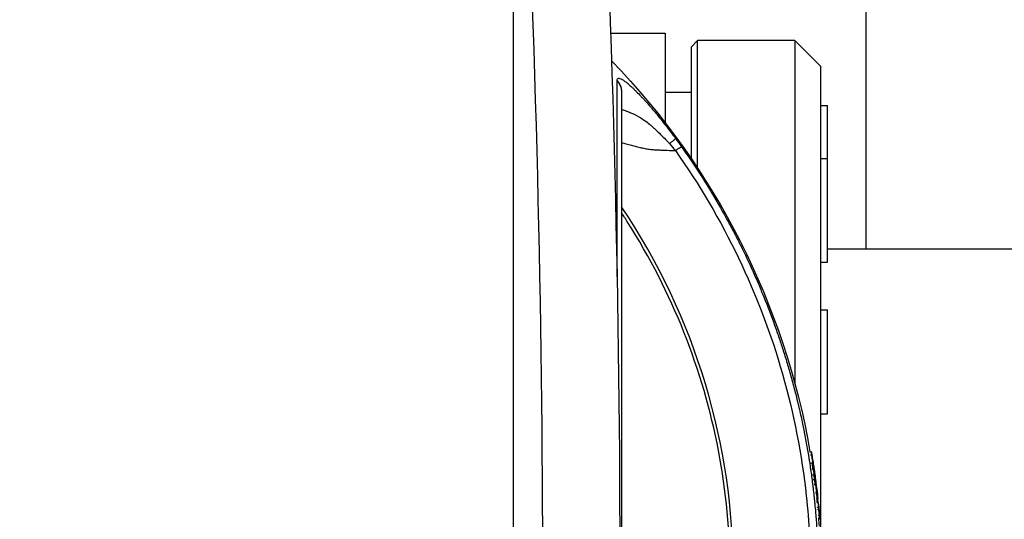
# Model space of a CAD drawing. Units: millimetres. Extents: x -1970 to 1514, y -2225 to 2600.
# Drawn here: x -700 to -548, y -371 to -294 of the extents above; entities that cross this region are included whole.
import ezdxf

# ---------------------------------------------------------------- set-up
doc = ezdxf.new("R2010")
doc.units = ezdxf.units.MM
doc.header["$LTSCALE"] = 20
doc.linetypes.add('HIDDEN', pattern=[9.525, 6.35, -3.175])
doc.layers.add('2d', color=230, linetype='Continuous')
doc.layers.add('ASTMF3101-TrainingEnvelope_Hatch', color=222, linetype='HIDDEN')

msp = doc.modelspace()

# ---------------------------------------------------------------- hatches: boundary and pattern name
at = {"layer": 'ASTMF3101-TrainingEnvelope_Hatch'}
h = msp.add_hatch(dxfattribs=at)
h.set_pattern_fill('ANSI31', color=256, scale=100)
h.paths.add_polyline_path([(598.78, -186.02, 0.414238), (508.78, -96.01), (452.17, -96.01, 0.188396), (476, -35), (476, 1595, 0.414214), (386, 1685), (-386, 1685, 0.414214), (-476, 1595), (-476, -35, 0.188396), (-452.17, -96.01), (-543.51, -96.01, 0.071918), (-569, -99.69), (-569, -30, 0.414214), (-619, 20), (-786.01, 20), (-888.63, 20), (-1005, 20, 0.414214), (-1055, -30), (-1055, -115.34), (-1055, -644.66), (-1055, -730, 0.414214), (-1005, -780), (-786.01, -780), (-633.56, -780), (-633.59, -1219.99, 0.414238), (-543.59, -1310), (508.69, -1310, 0.414189), (598.69, -1220.01)])

# ---------------------------------------------------------------- linework, layer by layer
at = {"layer": '2d'}
for p, q in [((-569, -329.2), (-569, -200.42)), ((-623.44, -279.87), (-623.44, -480.13)), ((-620.32, -296.02), (-620.32, -296.02)), ((-608.42, -295.85), (-600, -295.85)), ((-600, -295.85), (-600, -309.69)), ((-596, -298), (-595, -297)), ((-595, -316.68), (-595, -297)), ((-580, -297), (-595, -297)), ((-580, -297), (-580, -349.93)), ((-576, -301), (-580, -297)), ((-596, -298), (-596, -315.19)), ((-576, -373.21), (-576, -301)), ((-596, -305), (-600, -305)), ((-576, -307.01), (-575, -307.01)), ((-575, -331.17), (-575, -307.01)), ((-600, -312.22), (-600, -312.22)), ((-596, -315.54), (-596, -315.54)), ((-576, -315.17), (-575, -315.17)), ((-595, -317.04), (-595, -317.04)), ((-619.45, -327), (-619.45, -327)), ((-320.15, -329.2), (-575, -329.2)), ((-576, -331.17), (-575, -331.17)), ((-576, -338.56), (-575, -338.56)), ((-575, -354.56), (-575, -338.56)), ((-595, -347.84), (-595, -347.84)), ((-580, -351.1), (-580, -351.1)), ((-576, -354.56), (-575, -354.56)), ((-578.01, -360.49), (-578, -360.48)), ((-577.69, -360.43), (-577.49, -360.4)), ((-577.73, -362.19), (-577.73, -362.19)), ((-577.53, -362.16), (-577.33, -362.12)), ((-577.46, -364.07), (-577.46, -364.07)), ((-577.23, -364.03), (-577.03, -364.01)), ((-577.26, -365.59), (-577.26, -365.59)), ((-576.83, -365.54), (-577.03, -365.56)), ((-576.78, -365.08), (-576.79, -365.08)), ((-576.67, -366.15), (-576.64, -366.15)), ((-576.55, -367.45), (-576.75, -367.47)), ((-576.2, -370.79), (-576.37, -370.8))]:
    msp.add_line(p, q, dxfattribs=at)
at = {"layer": '2d', "extrusion": (0, 0, -1)}
for radius, start, end in [(115, 135.9995, 170.2015), (115.2, 171.9333, 172.534), (115.2, 173.1107, 173.8443), (115, 173.8443, 174.185), (115.2, 174.1853, 175.3546), (115, 175.3546, 175.9661)]:
    msp.add_arc((691, -380), radius, start, end, dxfattribs=at)
at = {"layer": '2d'}
for centre, major_axis, ratio, start_param, end_param in [((-691, -379.22), (101.51, 0), 0.998948, -0.591765, 0.591765), ((-691, -380.78), (71.74, 71.74), 1, 5.83194, 5.832042), ((-691, -380), (114.22, 14.97), 0.045463, -0.005958, 0.01394), ((-691, -380), (114.22, 14.97), 0.045463, -0.008384, -0.005958), ((-691, -380), (114.54, 12.35), 0.045587, -0.004917, 0.006752), ((-691, -380), (114.54, 12.35), 0.045587, -0.010308, -0.004917), ((-691, -380), (114.82, 9.33), 0.045701, -0.021832, -0.003713), ((-691, -380), (114.82, 9.33), 0.045701, -0.003713, 0.008756)]:
    msp.add_ellipse(centre, major_axis=major_axis, ratio=ratio, start_param=start_param, end_param=end_param, dxfattribs=at)
at = {"layer": '2d', "extrusion": (0, 0, -1)}
for major_axis, ratio, start_param in [((114.06, 16.17), 0.045398, -0.005851), ((114.37, 13.82), 0.045521, -0.006169)]:
    msp.add_ellipse((-691, -380), major_axis=major_axis, ratio=ratio, start_param=start_param, end_param=0, dxfattribs=at)
at = {"layer": '2d'}
for points, degree in [([(-622.03, -504.28), (-619.93, -462.86), (-617.82, -380), (-619.93, -297.14), (-622.03, -255.72)], 3), ([(-610.11, -255.25), (-608.04, -296.83), (-605.96, -380), (-608.04, -463.17), (-610.11, -504.75)], 3), ([(-607.43, -303.22), (-607.43, -303.2), (-607.43, -303.18), (-607.43, -303.16)], 3), ([(-606.75, -304.85), (-606.75, -304.86), (-606.75, -304.87), (-606.75, -304.89)], 3), ([(-598.39, -312.13), (-598.08, -312.56), (-597.77, -312.99), (-597.47, -313.41)], 3), ([(-599.36, -312.9), (-599.04, -313.24), (-598.73, -313.6), (-598.44, -313.98)], 3), ([(-577.92, -360.96), (-577.92, -360.96)], 1), ([(-577.62, -360.91), (-577.42, -360.88)], 1), ([(-577.22, -362.55), (-577.16, -362.54)], 1), ([(-577.59, -363.11), (-577.59, -363.11)], 1), ([(-577.47, -363.94), (-577.47, -363.94)], 1), ([(-577.4, -363.08), (-577.2, -363.05)], 1), ([(-577.22, -363.9), (-577.02, -363.88)], 1), ([(-577.09, -363.19), (-577.07, -363.18)], 1), ([(-577.04, -364.07), (-577.04, -364.07)], 1), ([(-576.99, -364.06), (-577, -363.98), (-577.01, -363.92), (-577.02, -363.88)], 3), ([(-577.01, -364.06), (-576.99, -364.06)], 1), ([(-577.36, -364.79), (-577.36, -364.79)], 1), ([(-576.97, -364.74), (-577.17, -364.77)], 1), ([(-576.85, -365.19), (-576.82, -365.18)], 1), ([(-576.84, -365.51), (-576.84, -365.51)], 1), ([(-576.78, -365.5), (-576.79, -365.4), (-576.8, -365.28), (-576.82, -365.18)], 3), ([(-576.82, -365.51), (-576.78, -365.5)], 1), ([(-576.79, -365.08), (-576.79, -365.08), (-576.78, -365.08), (-576.77, -365.08)], 3), ([(-576.84, -366.76), (-576.65, -366.74)], 1), ([(-576.67, -367.63), (-576.47, -367.61)], 1), ([(-576.66, -367.72), (-576.59, -367.72), (-576.53, -367.71), (-576.46, -367.7)], 3), ([(-576.42, -368.04), (-576.44, -367.93), (-576.45, -367.81), (-576.46, -367.7)], 3), ([(-576.53, -369.01), (-576.33, -368.99)], 1), ([(-576.51, -369.31), (-576.31, -369.29)], 1), ([(-576.43, -370.21), (-576.23, -370.19)], 1), ([(-576.31, -369.29), (-576.32, -369.16), (-576.33, -369.06), (-576.33, -368.99)], 3), ([(-576.39, -370.64), (-576.19, -370.62)], 1), ([(-576.37, -370.8), (-576.31, -370.8), (-576.25, -370.79), (-576.2, -370.79)], 3), ([(-576.2, -370.79), (-576.2, -370.79), (-576.2, -370.79), (-576.2, -370.79)], 3)]:
    msp.add_open_spline(points, degree=degree, dxfattribs=at)
for points, knots in [([(-607.43, -303.16), (-607.43, -303.06), (-607.42, -302.98), (-607.37, -302.9), (-607.34, -302.86), (-607.3, -302.83), (-607.27, -302.83), (-607.26, -302.82), (-607.25, -302.82), (-607.18, -302.8), (-607.1, -302.81), (-606.92, -302.86), (-606.82, -302.9), (-606.72, -302.96)], [0, 0, 0, 0, 0.0625, 0.0625, 0.09375, 0.109375, 0.1171875, 0.1171875, 0.125, 0.125, 0.1875, 0.1875, 0.239659, 0.239659, 0.239659, 0.239659]), ([(-607.43, -317.05), (-607.43, -315.63), (-607.43, -314.29), (-607.43, -310.8), (-607.43, -308.84), (-607.43, -305.55), (-607.43, -304.22), (-607.43, -303.22)], [0.6805982, 0.6805982, 0.6805982, 0.6805982, 0.75, 0.75, 0.875, 0.875, 1, 1, 1, 1]), ([(-606.72, -302.96), (-606.7, -302.97), (-606.68, -302.98), (-606.52, -303.07), (-606.38, -303.17), (-606.14, -303.35), (-606.01, -303.44), (-605.85, -303.57), (-605.78, -303.63), (-605.74, -303.67), (-605.71, -303.69), (-605.5, -303.87), (-605.3, -304.05), (-604.99, -304.34), (-604.83, -304.49), (-604.63, -304.69), (-604.54, -304.77), (-604.49, -304.83), (-604.46, -304.86), (-604.2, -305.11), (-603.97, -305.35), (-603.61, -305.74), (-603.43, -305.93), (-603.21, -306.17), (-603.11, -306.28), (-603.05, -306.35), (-603.02, -306.38), (-602.74, -306.69), (-602.49, -306.98), (-602.11, -307.42), (-601.91, -307.65), (-601.72, -307.88), (-601.59, -308.03), (-601.52, -308.11), (-601.2, -308.5), (-600.94, -308.82), (-600.43, -309.46), (-600.17, -309.79), (-599.39, -310.78), (-598.89, -311.45), (-598.39, -312.13)], [0.239659, 0.239659, 0.239659, 0.239659, 0.25, 0.25, 0.3125, 0.3125, 0.34375, 0.359375, 0.3671875, 0.3671875, 0.375, 0.375, 0.4375, 0.4375, 0.46875, 0.484375, 0.4921875, 0.4921875, 0.5, 0.5, 0.5625, 0.5625, 0.59375, 0.609375, 0.6171875, 0.6171875, 0.625, 0.625, 0.6875, 0.6875, 0.71875, 0.734375, 0.734375, 0.75, 0.75, 0.8125, 0.8125, 0.875, 0.875, 1, 1, 1, 1]), ([(-606.75, -304.89), (-606.75, -306.85), (-606.75, -310.18), (-606.75, -319.09), (-606.75, -324.79), (-606.75, -337.8), (-606.75, -345.27), (-606.75, -360.56), (-606.75, -368.53), (-606.75, -376.46)], [0, 0, 0, 0, 2.498369, 2.498369, 5.011523, 5.011523, 7.52364, 7.52364, 9.905222, 9.905222, 9.905222, 9.905222]), ([(-606.75, -307.62), (-606.56, -307.68), (-606.37, -307.74), (-605.94, -307.89), (-605.69, -307.98), (-604.95, -308.27), (-604.45, -308.51), (-603.7, -308.96), (-603.44, -309.13), (-602.94, -309.5), (-602.68, -309.7), (-602.29, -310.02), (-602.16, -310.12), (-601.91, -310.35), (-601.78, -310.46), (-601.4, -310.81), (-601.15, -311.06), (-600.39, -311.81), (-599.88, -312.34), (-599.36, -312.9)], [0.3864285, 0.3864285, 0.3864285, 0.3864285, 0.4375, 0.4375, 0.5, 0.5, 0.625, 0.625, 0.6875, 0.6875, 0.75, 0.75, 0.78125, 0.78125, 0.8125, 0.8125, 0.875, 0.875, 1, 1, 1, 1]), ([(-606.75, -312.71), (-606.7, -312.72), (-606.65, -312.74), (-606.34, -312.83), (-606.08, -312.91), (-605.55, -313.06), (-605.29, -313.13), (-604.78, -313.27), (-604.52, -313.33), (-604.01, -313.46), (-603.76, -313.51), (-603.26, -313.62), (-603.01, -313.67), (-602.53, -313.75), (-602.29, -313.78), (-601.82, -313.83), (-601.58, -313.85), (-601.13, -313.87), (-600.91, -313.88), (-600.46, -313.89), (-600.24, -313.9), (-599.57, -313.93), (-599.13, -313.95), (-598.61, -313.97), (-598.53, -313.98), (-598.44, -313.98)], [0.4883085, 0.4883085, 0.4883085, 0.4883085, 0.4953718, 0.4953718, 0.5326267, 0.5326267, 0.5698816, 0.5698816, 0.6071365, 0.6071365, 0.6443913, 0.6443913, 0.6816462, 0.6816462, 0.7189011, 0.7189011, 0.7561559, 0.7561559, 0.7934108, 0.7934108, 0.8306657, 0.8306657, 0.9051754, 0.9051754, 0.9205337, 0.9205337, 0.9205337, 0.9205337]), ([(-598.44, -313.98), (-594.74, -319.2), (-591.48, -324.74), (-585.95, -336.28), (-583.67, -342.28), (-580.17, -354.59), (-578.94, -360.89), (-577.81, -371.3), (-577.59, -375.37), (-577.59, -379.44)], [0, 0, 0, 0, 0.275, 0.275, 0.55, 0.55, 0.825, 0.825, 1, 1, 1, 1]), ([(-597.47, -313.41), (-596.57, -314.69), (-595.71, -315.94), (-594.51, -317.79), (-594.12, -318.4), (-593.56, -319.31), (-593.28, -319.76), (-592.96, -320.28), (-592.81, -320.54), (-592.73, -320.67), (-592.69, -320.73), (-592.68, -320.76), (-592.66, -320.78), (-592.66, -320.79), (-591.84, -322.15), (-591.09, -323.47), (-590.03, -325.41), (-589.69, -326.05), (-589.2, -326.99), (-588.96, -327.45), (-588.69, -327.99), (-588.55, -328.26), (-588.49, -328.39), (-588.45, -328.46), (-588.44, -328.49), (-588.43, -328.51), (-588.42, -328.52), (-587.71, -329.96), (-587.05, -331.34), (-586.15, -333.35), (-585.86, -334.01), (-585.45, -334.98), (-585.25, -335.46), (-585.02, -336.02), (-584.9, -336.29), (-584.85, -336.43), (-584.82, -336.49), (-584.81, -336.52), (-584.8, -336.54), (-584.8, -336.55), (-584.18, -338.06), (-583.64, -339.51), (-582.89, -341.58), (-582.65, -342.26), (-582.32, -343.25), (-582.16, -343.74), (-581.97, -344.3), (-581.88, -344.58), (-581.84, -344.71), (-581.82, -344.78), (-581.81, -344.81), (-581.8, -344.83), (-581.8, -344.84), (-581.56, -345.59), (-581.34, -346.32), (-581.02, -347.37), (-580.87, -347.89), (-580.7, -348.49), (-580.62, -348.78), (-580.58, -348.93), (-580.56, -349), (-580.55, -349.04), (-580.55, -349.06), (-580.54, -349.07), (-580.33, -349.83), (-580.14, -350.57), (-579.86, -351.63), (-579.78, -351.98), (-579.65, -352.5), (-579.59, -352.76), (-579.52, -353.05), (-579.48, -353.2), (-579.46, -353.27), (-579.46, -353.31), (-579.45, -353.33), (-579.45, -353.33), (-579.27, -354.12), (-579.1, -354.86), (-578.87, -355.94), (-578.79, -356.29), (-578.69, -356.81), (-578.64, -357.07), (-578.58, -357.36), (-578.55, -357.51), (-578.53, -357.58), (-578.53, -357.61), (-578.52, -357.64), (-578.52, -357.64), (-578.37, -358.44), (-578.23, -359.19), (-578.04, -360.28), (-577.98, -360.63), (-577.89, -361.15), (-577.85, -361.41), (-577.81, -361.7), (-577.78, -361.85), (-577.77, -361.92), (-577.77, -361.96), (-577.76, -361.98), (-577.76, -361.99), (-577.64, -362.79), (-577.53, -363.55), (-577.38, -364.64), (-577.33, -365), (-577.27, -365.52), (-577.24, -365.78), (-577.2, -366.07), (-577.18, -366.22), (-577.18, -366.29), (-577.17, -366.32), (-577.17, -366.34), (-577.17, -366.35), (-577.12, -366.75), (-577.08, -367.12), (-577.02, -367.67), (-576.99, -367.94), (-576.96, -368.25), (-576.95, -368.4), (-576.94, -368.47), (-576.94, -368.51), (-576.94, -368.53), (-576.9, -368.94), (-576.86, -369.31), (-576.81, -369.86), (-576.79, -370.13), (-576.77, -370.44), (-576.75, -370.6), (-576.75, -370.68), (-576.75, -370.71), (-576.74, -370.73), (-576.74, -370.74), (-576.68, -371.54), (-576.63, -372.3), (-576.57, -373.39), (-576.55, -373.75), (-576.52, -374.28), (-576.52, -374.46), (-576.51, -374.72), (-576.5, -374.85), (-576.49, -375), (-576.49, -375.07), (-576.49, -375.11), (-576.49, -375.13), (-576.47, -375.53), (-576.46, -375.9), (-576.45, -376.45), (-576.44, -376.63), (-576.43, -376.9), (-576.43, -376.99), (-576.43, -377.17), (-576.43, -377.26), (-576.41, -378.1), (-576.4, -378.82), (-576.4, -379.56)], [0, 0, 0, 0, 0.0625, 0.0625, 0.09375, 0.09375, 0.109375, 0.117188, 0.121094, 0.123047, 0.124023, 0.124512, 0.124512, 0.125, 0.125, 0.1875, 0.1875, 0.21875, 0.21875, 0.234375, 0.242188, 0.246094, 0.248047, 0.249023, 0.249512, 0.249512, 0.25, 0.25, 0.3125, 0.3125, 0.34375, 0.34375, 0.359375, 0.367188, 0.371094, 0.373047, 0.374023, 0.374512, 0.374512, 0.375, 0.375, 0.4375, 0.4375, 0.46875, 0.46875, 0.484375, 0.492188, 0.496094, 0.498047, 0.499023, 0.499512, 0.499512, 0.5, 0.5, 0.53125, 0.53125, 0.546875, 0.554688, 0.558594, 0.560547, 0.561523, 0.562012, 0.562012, 0.5625, 0.5625, 0.59375, 0.59375, 0.609375, 0.609375, 0.617188, 0.621094, 0.623047, 0.624023, 0.624512, 0.624512, 0.625, 0.625, 0.65625, 0.65625, 0.671875, 0.671875, 0.679688, 0.683594, 0.685547, 0.686523, 0.687012, 0.687012, 0.6875, 0.6875, 0.71875, 0.71875, 0.734375, 0.734375, 0.742188, 0.746094, 0.748047, 0.749023, 0.749512, 0.749512, 0.75, 0.75, 0.78125, 0.78125, 0.796875, 0.796875, 0.804688, 0.808594, 0.810547, 0.811523, 0.812012, 0.812012, 0.8125, 0.8125, 0.828125, 0.828125, 0.835938, 0.839844, 0.841797, 0.842773, 0.842773, 0.84375, 0.84375, 0.859375, 0.859375, 0.867188, 0.871094, 0.873047, 0.874023, 0.874512, 0.874512, 0.875, 0.875, 0.90625, 0.90625, 0.921875, 0.921875, 0.929688, 0.929688, 0.933594, 0.935547, 0.936523, 0.936523, 0.9375, 0.9375, 0.953125, 0.953125, 0.960938, 0.960938, 0.964844, 0.964844, 0.96875, 0.96875, 1, 1, 1, 1]), ([(-607.43, -321.68), (-607.43, -321.33), (-607.43, -320.97), (-607.43, -319.38), (-607.43, -318.19), (-607.43, -317.05)], [0.60948338, 0.60948338, 0.60948338, 0.60948338, 0.625, 0.625, 0.6805982, 0.6805982, 0.6805982, 0.6805982]), ([(-607.43, -333.45), (-607.43, -332.19), (-607.43, -330.95), (-607.43, -326.88), (-607.43, -324.18), (-607.43, -321.68)], [0.4538867, 0.4538867, 0.4538867, 0.4538867, 0.5, 0.5, 0.6094834, 0.6094834, 0.6094834, 0.6094834]), ([(-606.75, -434.88), (-606.43, -434.4), (-606.11, -433.91), (-602.38, -428.06), (-599.47, -422.37), (-594.77, -410.55), (-592.98, -404.42), (-590.59, -391.94), (-589.99, -385.58), (-589.99, -372.86), (-590.59, -366.51), (-592.98, -354.02), (-594.77, -347.89), (-599.47, -336.07), (-602.38, -330.39), (-606.11, -324.53), (-606.43, -324.04), (-606.75, -323.56)], [0.1135521, 0.1135521, 0.1135521, 0.1135521, 0.125, 0.125, 0.25, 0.25, 0.375, 0.375, 0.5, 0.5, 0.625, 0.625, 0.75, 0.75, 0.875, 0.875, 0.8864479, 0.8864479, 0.8864479, 0.8864479]), ([(-577.42, -360.88), (-577.43, -360.8), (-577.44, -360.73), (-577.46, -360.6), (-577.47, -360.54), (-577.49, -360.41), (-577.49, -360.38), (-577.48, -360.44), (-577.46, -360.53), (-577.42, -360.8), (-577.39, -360.96), (-577.36, -361.12)], [0, 0, 0, 0, 0.000237771, 0.000237771, 0.000475543, 0.000475543, 0.000951085, 0.000951085, 0.001426628, 0.001426628, 0.00190217, 0.00190217, 0.00190217, 0.00190217]), ([(-577.16, -362.54), (-577.18, -362.4), (-577.2, -362.26), (-577.22, -362.12), (-577.24, -361.98), (-577.27, -361.83), (-577.29, -361.69), (-577.33, -361.42), (-577.37, -361.15), (-577.42, -360.88)], [0, 0, 0, 0, 0.000437878, 0.000437878, 0.000437878, 0.000875757, 0.000875757, 0.000875757, 0.001716, 0.001716, 0.001716, 0.001716]), ([(-577.36, -361.12), (-577.34, -361.28), (-577.31, -361.43), (-577.28, -361.59), (-577.26, -361.75), (-577.23, -361.91), (-577.21, -362.07), (-577.16, -362.38), (-577.12, -362.68), (-577.07, -362.99)], [0, 0, 0, 0, 0.000493721, 0.000493721, 0.000493721, 0.000987442, 0.000987442, 0.000987442, 0.001935177, 0.001935177, 0.001935177, 0.001935177]), ([(-577.2, -363.05), (-577.22, -362.98), (-577.24, -362.87), (-577.28, -362.62), (-577.3, -362.48), (-577.33, -362.26), (-577.33, -362.18), (-577.33, -362.11), (-577.32, -362.13), (-577.31, -362.19)], [0, 0, 0, 0, 0.000390521, 0.000390521, 0.000781042, 0.000781042, 0.001171563, 0.001171563, 0.001562084, 0.001562084, 0.001562084, 0.001562084]), ([(-577.31, -362.19), (-577.29, -362.28), (-577.27, -362.37), (-577.25, -362.46), (-577.23, -362.54), (-577.21, -362.63), (-577.19, -362.72), (-577.15, -362.9), (-577.11, -363.08), (-577.07, -363.25)], [0, 0, 0, 0, 0.000541633, 0.000541633, 0.000541633, 0.001083266, 0.001083266, 0.001083266, 0.002158005, 0.002158005, 0.002158005, 0.002158005]), ([(-577.07, -363.18), (-577.08, -363.1), (-577.09, -363), (-577.12, -362.78), (-577.14, -362.66), (-577.16, -362.54)], [0, 0, 0, 0, 0.0003774144, 0.0003774144, 0.0007548288, 0.0007548288, 0.0007548288, 0.0007548288]), ([(-577.02, -363.88), (-577.03, -363.81), (-577.05, -363.74), (-577.06, -363.67), (-577.08, -363.6), (-577.09, -363.53), (-577.11, -363.46), (-577.14, -363.32), (-577.17, -363.19), (-577.2, -363.05)], [0, 0, 0, 0, 0.000414709, 0.000414709, 0.000414709, 0.000829419, 0.000829419, 0.000829419, 0.001652293, 0.001652293, 0.001652293, 0.001652293]), ([(-577.07, -362.99), (-577.06, -363.09), (-577.04, -363.19), (-577.01, -363.38), (-577, -363.47), (-576.98, -363.62), (-576.97, -363.68), (-576.95, -363.77), (-576.95, -363.8), (-576.95, -363.8)], [0, 0, 0, 0, 0.000294427, 0.000294427, 0.000588854, 0.000588854, 0.000883281, 0.000883281, 0.001177708, 0.001177708, 0.001177708, 0.001177708]), ([(-577.07, -363.25), (-577.06, -363.3), (-577.06, -363.33), (-577.06, -363.3), (-577.06, -363.26), (-577.07, -363.18)], [0, 0, 0, 0, 0.0003117612, 0.0003117612, 0.0006235225, 0.0006235225, 0.0006235225, 0.0006235225]), ([(-576.97, -364.74), (-576.99, -364.54), (-577.02, -364.35), (-577.03, -364.14), (-577.04, -364.09), (-577.04, -364.02), (-577.04, -364), (-577.03, -364.01), (-577.02, -364.03), (-577, -364.12), (-576.99, -364.18), (-576.95, -364.4), (-576.92, -364.6), (-576.89, -364.8)], [0.002413158, 0.002413158, 0.002413158, 0.002413158, 0.003016175, 0.003016175, 0.003317684, 0.003317684, 0.003619193, 0.003619193, 0.003920702, 0.003920702, 0.00422221, 0.00422221, 0.004825228, 0.004825228, 0.004825228, 0.004825228]), ([(-576.82, -365.18), (-576.83, -365.09), (-576.84, -364.99), (-576.86, -364.9), (-576.87, -364.8), (-576.89, -364.71), (-576.9, -364.61), (-576.93, -364.43), (-576.96, -364.24), (-576.99, -364.06)], [0, 0, 0, 0, 0.000314414, 0.000314414, 0.000314414, 0.000628829, 0.000628829, 0.000628829, 0.001236145, 0.001236145, 0.001236145, 0.001236145]), ([(-576.89, -364.8), (-576.88, -364.9), (-576.87, -365), (-576.85, -365.19), (-576.84, -365.27), (-576.82, -365.47), (-576.82, -365.55), (-576.83, -365.53), (-576.84, -365.51), (-576.86, -365.43), (-576.87, -365.37), (-576.9, -365.22), (-576.91, -365.13), (-576.94, -364.94), (-576.96, -364.84), (-576.97, -364.74)], [0, 0, 0, 0, 0.000301645, 0.000301645, 0.000603289, 0.000603289, 0.001206579, 0.001206579, 0.001508224, 0.001508224, 0.001809868, 0.001809868, 0.002111513, 0.002111513, 0.002413158, 0.002413158, 0.002413158, 0.002413158]), ([(-576.8, -364.96), (-576.8, -364.95), (-576.8, -365), (-576.78, -365.22), (-576.76, -365.38), (-576.74, -365.57)], [0, 0, 0, 0, 0.000620159, 0.000620159, 0.001240318, 0.001240318, 0.001240318, 0.001240318]), ([(-576.65, -366.74), (-576.66, -366.63), (-576.67, -366.53), (-576.68, -366.42), (-576.69, -366.32), (-576.7, -366.21), (-576.71, -366.11), (-576.73, -365.91), (-576.75, -365.71), (-576.78, -365.5)], [0, 0, 0, 0, 0.000346903, 0.000346903, 0.000346903, 0.000693807, 0.000693807, 0.000693807, 0.0013623, 0.0013623, 0.0013623, 0.0013623]), ([(-576.74, -365.57), (-576.72, -365.7), (-576.71, -365.84), (-576.69, -365.97), (-576.68, -366.11), (-576.66, -366.24), (-576.65, -366.38), (-576.62, -366.64), (-576.59, -366.9), (-576.57, -367.16)], [0, 0, 0, 0, 0.000450387, 0.000450387, 0.000450387, 0.000900774, 0.000900774, 0.000900774, 0.00176945, 0.00176945, 0.00176945, 0.00176945]), ([(-576.57, -367.16), (-576.56, -367.28), (-576.55, -367.37), (-576.55, -367.46), (-576.55, -367.46), (-576.57, -367.35), (-576.59, -367.24), (-576.62, -367), (-576.63, -366.86), (-576.65, -366.74)], [0, 0, 0, 0, 0.000392955, 0.000392955, 0.000785909, 0.000785909, 0.001178864, 0.001178864, 0.001571818, 0.001571818, 0.001571818, 0.001571818]), ([(-576.47, -367.61), (-576.47, -367.61), (-576.48, -367.58), (-576.49, -367.5), (-576.49, -367.44), (-576.52, -367.23), (-576.54, -367.04), (-576.57, -366.75), (-576.58, -366.66), (-576.6, -366.49), (-576.61, -366.41), (-576.63, -366.21), (-576.64, -366.14), (-576.64, -366.15)], [0, 0, 0, 0, 0.000287093, 0.000287093, 0.000574187, 0.000574187, 0.001148374, 0.001148374, 0.001435467, 0.001435467, 0.00172256, 0.00172256, 0.002296747, 0.002296747, 0.002296747, 0.002296747]), ([(-576.33, -368.99), (-576.34, -368.88), (-576.35, -368.78), (-576.36, -368.67), (-576.37, -368.56), (-576.38, -368.45), (-576.39, -368.34), (-576.4, -368.24), (-576.41, -368.14), (-576.42, -368.04)], [0, 0, 0, 0, 0.000694161, 0.000694161, 0.000694161, 0.001388321, 0.001388321, 0.001388321, 0.002039741, 0.002039741, 0.002039741, 0.002039741]), ([(-576.23, -370.19), (-576.24, -370.04), (-576.26, -369.89), (-576.28, -369.58), (-576.3, -369.43), (-576.31, -369.29)], [0, 0, 0, 0, 0.0004617338, 0.0004617338, 0.0009234677, 0.0009234677, 0.0009234677, 0.0009234677]), ([(-576.19, -370.62), (-576.19, -370.62), (-576.19, -370.57), (-576.21, -370.42), (-576.22, -370.31), (-576.23, -370.19)], [0, 0, 0, 0, 0.0003718072, 0.0003718072, 0.0007436143, 0.0007436143, 0.0007436143, 0.0007436143])]:
    msp.add_open_spline(points, degree=3, knots=knots, dxfattribs=at)
for points, weights in [([(-607.43, -303.16), (-606.75, -303.87), (-606.75, -304.85)], [1, 0.798462129418, 0.739266014483]), ([(-607.43, -303.22), (-606.75, -303.92), (-606.75, -304.89)], [1, 0.799123899165, 0.739690104013]), ([(-606.75, -304.85), (-606.75, -304.85), (-606.75, -304.85)], [0.739266014483, 0.739262776996, 0.739259539936]), ([(-598.39, -312.13), (-598.45, -312.2), (-599.36, -312.9)], [1, 0.931922124232, 1]), ([(-597.47, -313.41), (-597.57, -313.42), (-598.44, -313.98)], [1, 0.937354437864, 1])]:
    msp.add_rational_spline(points, weights, degree=2, dxfattribs=at)

doc.saveas('drawing.dxf')
